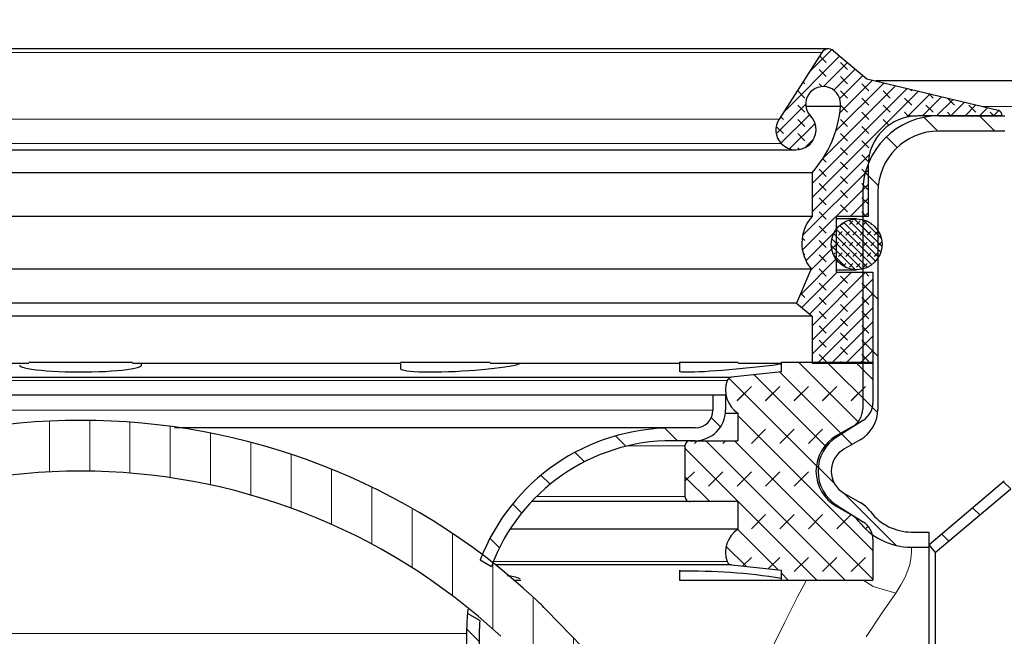
# Model space of a CAD drawing. Units: millimetres. Extents: x 0 to 420, y 0 to 297.
# Drawn here: x 135 to 174, y 228 to 253 of the extents above; entities that cross this region are included whole.
import ezdxf

# ---------------------------------------------------------------- set-up
doc = ezdxf.new("R2010")
doc.units = ezdxf.units.MM
doc.styles.add('SLDTEXTSTYLE0', font='TXT', dxfattribs={"width": 0.605})
doc.dimstyles.new('SLDDIMSTYLE1', dxfattribs={"dimtxt": 3.5, "dimasz": 3.5, "dimexe": 0, "dimexo": 0.0625, "dimgap": 0.875, "dimtad": 1, "dimlfac": 2.5, "dimrnd": 1e-09, "dimzin": 12, "dimdsep": 46, "dimtxsty": 'SLDTEXTSTYLE0', "dimsah": 1, "dimcen": 0.09, "dimadec": 0, "dimazin": 3, "dimtfac": 1, "dimtdec": 3, "dimtofl": 0, "dimtmove": 0, "dimatfit": 3, "dimfxl": 0, "dimfrac": 2, "dimtolj": 1, "dimtzin": 12, "dimarcsym": 0})
pattern_1 = [(135.0000000000002, (0, 0), (-1.12253201513364, -1.122532015133648), [])]

# ---------------------------------------------------------------- blocks, each defined once
blk = doc.blocks.new('_D_1')
at = {"color": 7, "linetype": 'Continuous', "lineweight": 0}
for p, q in [((66.15538214557911, 249.0205975378532), (66.15538214557911, 262.3127428655216)), ((209.3553821455791, 249.0205975378532), (209.3553821455791, 262.3127428655216)), ((66.15538214557911, 261.3127428655216), (209.3553821455791, 261.3127428655216))]:
    blk.add_line(p, q, dxfattribs=at)
at = {"color": 7, "linetype": 'Continuous', "lineweight": 18}
for points in [[(66.15538214557911, 261.3127428655216), (69.65538214557911, 260.7742813270601), (69.65538214557911, 261.8512044039832)], [(209.3553821455791, 261.3127428655216), (205.8553821455791, 261.8512044039832), (205.8553821455791, 260.7742813270601)]]:
    blk.add_solid(points, dxfattribs=at)
at = {"color": 7, "linetype": 'Continuous', "lineweight": 18, "char_height": 3.5, "attachment_point": 1, "style": 'SLDTEXTSTYLE0'}
for s, insert in [('%%c', (131.19349003845, 265.8244799547235)), ('358', (136.2964415837183, 265.8342022639106))]:
    blk.add_mtext(s, dxfattribs=dict(at, insert=insert))

msp = doc.modelspace()

# ---------------------------------------------------------------- hatches: boundary and pattern name
at = {"linetype": 'Continuous', "lineweight": 18}
h = msp.add_hatch(dxfattribs=at)
h.set_pattern_fill('DIN 128 Elastomer-Rubber', scale=0.0625, angle=90.0000000000002, style=0, pattern_type=2)
h.set_pattern_definition([(135.0000020971719, (-0.4209495000000015, 0.4209494999999986), (-0.8418990216221175, 0.2806329729677558), [0.396875, -0.79375]), (135.0000020971719, (-0.4209495000000035, 0.9822156249999985), (-0.8418990216221175, 0.2806329729677558), [0.396875, -0.79375]), (224.9999719140477, (0, 0), (0.2806328662192281, -0.2806331413475265), [])])
edge = h.paths.add_edge_path(flags=0)
edge.add_line((168.9553821455791, 242.7565975378531), (167.513020545579, 242.7565975378531))
edge.add_line((167.513020545579, 242.7565975378531), (167.513020545579, 244.9565975378531))
edge.add_line((167.513020545579, 244.9565975378531), (168.7673949742631, 244.956597537853))
edge.add_line((168.7673949742631, 244.956597537853), (168.7673949742631, 246.9565975378531))
edge.add_arc((170.7313949742631, 246.9565975378531), 1.96400000000008, 89.99999999999841, 180, ccw=False)
edge.add_line((170.7313949742631, 248.9205975378532), (174.0362088243102, 248.9205975378532))
edge.add_spline(control_points=[(174.0362088243102, 248.9205975378532), (174.0374149576361, 248.9289536679211), (174.0380825352798, 248.9374052118646), (174.0382032561243, 248.9458470774043), (174.0385175698356, 248.9678266626213), (174.0350414104952, 248.9901636266108), (174.0280626403693, 249.011008235673), (174.0210838702435, 249.0318528447351), (174.0104100062356, 249.0517800189243), (173.9969249556649, 249.069139580282), (173.9834399050946, 249.0864991416392), (173.9667717336173, 249.1017698883007), (173.9483007397599, 249.1136872430962), (173.9298297459026, 249.1256045978916), (173.9090464768488, 249.1344972561803), (173.8876720041452, 249.1396288130629)], knot_values=[0, 0, 0, 0, 6.332046498778915e-05, 6.332046498778915e-05, 6.332046498778915e-05, 0.0002302098648032788, 0.0002302098648032788, 0.0002302098648032788, 0.0003970992646187485, 0.0003970992646187485, 0.0003970992646187485, 0.0005639886644298951, 0.0005639886644298951, 0.0005639886644298951, 0.000730878064241031, 0.000730878064241031, 0.000730878064241031, 0.000730878064241031], weights=[1, 1, 1, 1, 1, 1, 1, 1, 1, 1, 1, 1, 1, 1, 1, 1], degree=3, periodic=0)
edge.add_line((173.8876720041451, 249.1396288130629), (168.7141348183209, 250.3816852006905))
edge.add_line((168.7141348183209, 250.3816852006905), (167.4106697176721, 251.4854776001754))
edge.add_arc((167.2075965962562, 251.2456691662987), 0.3142400000000004, 49.74160904977069, 147.3026749636524)
edge.add_line((166.9431523226148, 251.4154219387011), (165.2592046890272, 248.7921345395519))
edge.add_arc((165.9203153731305, 248.3677526085457), 0.7856000000000001, 147.3026749636419, 223.3804466112909)
edge.add_arc((165.9249841104215, 248.3721645967701), 0.7920236086419602, 223.3804466112936, 403.3804466112747)
edge.add_arc((167.0002426692566, 249.3882911860586), 0.687400000000004, -7.8988025932865185, 223.3804466112701, ccw=False)
edge.add_arc((163.2549482016908, 249.6468641974835), 4.44022975137844, 318.09281896482184, 355.4396572261006, ccw=False)
edge.add_line((166.5594907947691, 246.6811200251791), (166.5594907947691, 244.9565975378531))
edge.add_arc((167.7378166248026, 243.9031652182901), 1.58056047452288, 138.2030419333831, 219.8865976473186)
edge.add_line((166.5250285866957, 242.8895989460372), (165.9515976920156, 241.5386804161688))
edge.add_line((165.9515976920156, 241.5386804161688), (166.559490794769, 241.0285975378531))
edge.add_line((166.559490794769, 241.0285975378531), (166.559490794769, 239.1599091662987))
edge.add_line((166.559490794769, 239.1599091662987), (168.9553821455791, 239.1599091662987))
edge.add_line((168.9553821455791, 239.1599091662987), (168.9553821455791, 242.7565975378531))
h = msp.add_hatch(dxfattribs=at)
h.set_pattern_fill('ANSI31', scale=0.5, angle=90.0000000000002, style=0)
h.set_pattern_definition(pattern_1)
edge = h.paths.add_edge_path(flags=0)
edge.add_arc((107.1953821455791, 234.9205975378532), 1.6, 300.0000000000013, 420.0000000000017)
edge.add_line((107.9953821455791, 236.3062381839083), (107.3553821455791, 236.6757423561897))
edge.add_arc((107.7553821455791, 237.3685626792171), 0.8, 180, 239.99999999999568, ccw=False)
edge.add_line((106.9553821455791, 237.3685626792171), (106.9553821455791, 245.9205975378532))
edge.add_arc((103.9553821455791, 245.9205975378532), 3, 0, 90)
edge.add_line((103.9553821455791, 248.9205975378532), (101.3553821455791, 248.9205975378532))
edge.add_line((101.3553821455791, 248.9205975378532), (101.3553821455791, 248.3205975378532))
edge.add_line((101.3553821455791, 248.3205975378532), (103.9553821455791, 248.3205975378532))
edge.add_arc((103.9553821455791, 245.9205975378532), 2.4, -7.958078640513122e-13, 89.9999999999992, ccw=False)
edge.add_line((106.3553821455791, 245.9205975378532), (106.3553821455791, 237.3685626792171))
edge.add_arc((107.7553821455791, 237.3685626792171), 1.4, 180, 239.9999999999997)
edge.add_line((107.0553821455791, 236.156127113919), (107.6953821455791, 235.7866229416376))
edge.add_arc((107.1953821455791, 234.9205975378532), 1, -60.000000000000284, 59.99999999999949, ccw=False)
edge.add_line((107.6953821455791, 234.0545721340687), (107.0553821455791, 233.6850679617874))
edge.add_arc((107.7553821455791, 232.4726323964892), 1.4, 120.000000000001, 180)
edge.add_line((106.3553821455791, 232.4726323964892), (106.3553821455791, 199.5205975378532))
edge.add_arc((112.9553821455791, 199.5205975378532), 6.600000000000001, 180, 270.0000000000008)
edge.add_line((112.9553821455791, 192.9205975378532), (162.5553821455791, 192.9205975378532))
edge.add_line((162.5553821455791, 192.9205975378532), (171.1553821455791, 192.9205975378532))
edge.add_line((171.1553821455791, 192.9205975378532), (171.1553821455791, 193.5205975378532))
edge.add_line((171.1553821455791, 193.5205975378532), (162.5553821455791, 193.5205975378532))
edge.add_line((162.5553821455791, 193.5205975378532), (112.9553821455791, 193.5205975378532))
edge.add_arc((112.9553821455791, 199.5205975378532), 6, 180, 270, ccw=False)
edge.add_line((106.9553821455791, 199.5205975378532), (106.9553821455791, 232.4726323964892))
edge.add_arc((107.7553821455791, 232.4726323964892), 0.8, 120.0000000000006, 180, ccw=False)
edge.add_line((107.3553821455791, 233.1654527195167), (107.9953821455791, 233.5349568917981))
h = msp.add_hatch(dxfattribs=at)
h.set_pattern_fill('ANSI31', scale=0.5, angle=90.0000000000002, style=0)
h.set_pattern_definition(pattern_1)
edge = h.paths.add_edge_path(flags=0)
edge.add_arc((171.5553821455791, 245.9205975378532), 3, 90, 180)
edge.add_line((168.5553821455791, 245.9205975378532), (168.5553821455791, 237.3685626792171))
edge.add_arc((167.7553821455791, 237.3685626792171), 0.8, 300.0000000000025, 360, ccw=False)
edge.add_line((168.1553821455791, 236.6757423561897), (167.5153821455791, 236.3062381839083))
edge.add_arc((168.3153821455791, 234.9205975378532), 1.6, 120, 239.9999999999994)
edge.add_line((167.5153821455791, 233.5349568917981), (168.1553821455791, 233.1654527195167))
edge.add_arc((167.7553821455791, 232.4726323964892), 0.8, 37.03786525520371, 59.99999999999869, ccw=False)
edge.add_spline(control_points=[(168.3939722352968, 232.9545065473983), (168.5247795077382, 232.781392846632), (168.6786735801265, 232.6235814918085), (168.8483750140381, 232.4883044874028), (169.0761237529374, 232.3067552426776), (169.3383154114157, 232.1618832811313), (169.6133790310094, 232.066125140451), (169.8867132176559, 231.9709690687892), (170.1799638517568, 231.9209968696726), (170.4693877165836, 231.9207104565444)], knot_values=[0, 0, 0, 0, 0.001627663204823543, 0.001627663204823543, 0.001627663204823543, 0.003826196660212982, 0.003826196660212982, 0.003826196660212982, 0.006010998997243609, 0.006010998997243609, 0.006010998997243609, 0.006010998997243609], weights=[1, 1, 1, 1, 1, 1, 1, 1, 1, 1], degree=3, periodic=0)
edge.add_line((170.4693877165836, 231.9207104565444), (171.1553821455791, 231.9205975378532))
edge.add_line((171.1553821455791, 231.9205975378532), (171.1553821455791, 232.5205975378532))
edge.add_line((171.1553821455791, 232.5205975378532), (170.4693877270242, 232.5205975378532))
edge.add_spline(control_points=[(170.4693877270242, 232.5205975378532), (170.240055831714, 232.5208680323157), (170.0074337884632, 232.5614817358852), (169.7916704783699, 232.6391948995307), (169.5792975075493, 232.7156869380896), (169.3776695608665, 232.8309153133687), (169.2029411452237, 232.9738253951158), (169.0802804523489, 233.074149372652), (168.9685842041146, 233.1896610818115), (168.8728876611585, 233.315965150279)], knot_values=[0, 0, 0, 0, 0.001719989600397376, 0.001719989600397376, 0.001719989600397376, 0.003412512845881276, 0.003412512845881276, 0.003412512845881276, 0.004591985660665635, 0.004591985660665635, 0.004591985660665635, 0.004591985660665635], weights=[1, 1, 1, 1, 1, 1, 1, 1, 1, 1], degree=3, periodic=0)
edge.add_arc((167.7553821455791, 232.4726323964892), 1.4, 37.04026539099619, 59.99999999999955)
edge.add_line((168.4553821455791, 233.6850679617874), (167.8153821455791, 234.0545721340687))
edge.add_arc((168.3153821455791, 234.9205975378532), 1, 119.99999999999889, 239.9999999999994, ccw=False)
edge.add_line((167.8153821455791, 235.7866229416376), (168.4553821455791, 236.156127113919))
edge.add_arc((167.7553821455791, 237.3685626792171), 1.4, 300.0000000000014, 360.0000000000008)
edge.add_line((169.1553821455791, 237.3685626792171), (169.1553821455791, 245.9205975378532))
edge.add_arc((171.5553821455791, 245.9205975378532), 2.4, 89.9999999999992, 180, ccw=False)
edge.add_line((171.5553821455791, 248.3205975378532), (174.1553821455791, 248.3205975378532))
edge.add_line((174.1553821455791, 248.3205975378532), (174.1553821455791, 248.9205975378532))
edge.add_line((174.1553821455791, 248.9205975378532), (171.5553821455791, 248.9205975378532))
h = msp.add_hatch(dxfattribs=at)
h.set_pattern_fill('DIN 128 Elastomer-Gummi', scale=0.03125, angle=180.0000000000004, style=0, pattern_type=2)
h.set_pattern_definition([(225.0000020971721, (-0.2104747499999985, -0.2104747500000015), (-0.1403164864838765, -0.4209495108110592), [0.1984375, -0.396875]), (225.0000020971721, (-0.4911078124999985, -0.2104747500000035), (-0.1403164864838765, -0.4209495108110592), [0.1984375, -0.396875]), (314.9999719140479, (0, 0), (0.1403165706737627, 0.1403164331096146), [])])
edge = h.paths.add_edge_path(flags=0)
edge.add_arc((168.3153821455792, 243.8565975378531), 1, 0, 360)
h = msp.add_hatch(dxfattribs=at)
h.set_pattern_fill('DIN 128 Elastomer-Gummi', scale=0.125, angle=180.0000000000004, style=0, pattern_type=2)
h.set_pattern_definition([(225.0000020971721, (-0.8418989999999942, -0.841899000000006), (-0.5612659459355058, -1.683798043244237), [0.79375, -1.5875]), (225.0000020971721, (-1.964431249999994, -0.8418990000000138), (-0.5612659459355058, -1.683798043244237), [0.79375, -1.5875]), (314.9999719140479, (0, 0), (0.5612662826950509, 0.5612657324384583), [])])
edge = h.paths.add_edge_path(flags=0)
edge.add_line((161.7553821455791, 233.7205975378532), (163.6353821455788, 233.7205975378532))
edge.add_line((163.6353821455788, 233.7205975378532), (163.6353821455788, 232.6386973545607))
edge.add_arc((164.2757909231997, 231.7193538787503), 1.120408777620531, 124.8608221580036, 198.9575511731979)
edge.add_arc((163.4053055591552, 231.4203429276039), 0.2000000000000077, 198.9575511731958, 263.9339711583449)
edge.add_line((163.3841706589132, 231.2214627727575), (165.3553821455791, 231.0119830579033))
edge.add_line((165.3553821455791, 231.0119830579033), (165.3553821455791, 230.6294127607612))
edge.add_line((165.3553821455791, 230.6294127607612), (168.9553821455791, 230.6294127585111))
edge.add_line((168.9553821455791, 230.6294127585111), (168.9553821455791, 232.2372675724007))
edge.add_arc((168.1553821455791, 232.2372675724007), 0.7999999999999997, 0, 57.86986842633445)
edge.add_line((168.5808573482515, 232.914741447846), (167.5444317415098, 233.5656497865785))
edge.add_arc((168.3953821455791, 234.9205975378532), 1.6, 122.130131467269, 237.8698684723247, ccw=False)
edge.add_line((167.544431743126, 236.2755452897259), (168.5808573482515, 236.9264536278604))
edge.add_arc((168.1553821455791, 237.6039275033057), 0.7999999999999997, 302.1301315736663, 360.0000000000008)
edge.add_line((168.9553821455791, 237.6039275033057), (168.9553821455791, 239.2117823172829))
edge.add_line((168.9553821455791, 239.2117823172829), (165.3553821455791, 239.2117823149452))
edge.add_line((165.3553821455791, 239.2117823149452), (165.3553821455791, 238.8292120178031))
edge.add_line((165.3553821455791, 238.8292120178031), (163.3841706589128, 238.6197323029488))
edge.add_arc((163.4053055591552, 238.4208521481024), 0.2000000000000077, 96.06602884175392, 161.042448826805)
edge.add_arc((164.2757909231997, 238.1218411969561), 1.120408777620531, 161.0424488268042, 235.139177841998)
edge.add_line((163.6353821455788, 237.2024977211456), (163.6353821455788, 236.1205975378532))
edge.add_line((163.6353821455788, 236.1205975378532), (161.7553821455791, 236.1205975378532))
edge.add_arc((161.7553821455791, 235.9205975378532), 0.2000000000000077, 90, 180)
edge.add_line((161.5553821455791, 235.9205975378532), (161.5553821455791, 233.9205975378532))
edge.add_arc((161.7553821455791, 233.9205975378532), 0.2000000000000077, 180, 270.0000000000008)
h = msp.add_hatch(dxfattribs=at)
h.set_pattern_fill('ANSI31', scale=0.5, angle=90.0000000000002, style=0)
h.set_pattern_definition(pattern_1)
edge = h.paths.add_edge_path(flags=0)
edge.add_line((163.1553821455791, 237.9205975378532), (162.6553821455791, 237.9205975378532))
edge.add_line((162.6553821455791, 237.9205975378532), (162.6553821455791, 237.3205975378532))
edge.add_arc((161.9553821455791, 237.3205975378532), 0.7000000000000001, 270, 360, ccw=False)
edge.add_line((161.9553821455791, 236.6205975378532), (161.0553821455791, 236.6205975378532))
edge.add_arc((161.0553821455791, 228.5205975378532), 8.1, 90, 159.016057215005)
edge.add_line((153.4925674800324, 231.421258554689), (153.9313609297502, 231.1679210383758))
edge.add_arc((161.0553821455791, 228.5205975378532), 7.600000000000001, 89.9999999999992, 159.6146709084288, ccw=False)
edge.add_line((161.0553821455791, 236.1205975378532), (161.9553821455791, 236.1205975378532))
edge.add_arc((161.9553821455791, 237.3205975378532), 1.2, 270.0000000000008, 360.0000000000008)
edge.add_line((163.1553821455791, 237.3205975378532), (163.1553821455791, 237.9205975378532))
h = msp.add_hatch(dxfattribs=at)
h.set_pattern_fill('ANSI31', scale=0.5, angle=45.0000000000001, style=0)
h.set_pattern_definition([(90.0000000000001, (0, 0), (-1.5875, -2.722760142865576e-15), [])])
edge = h.paths.add_edge_path(flags=0)
edge.add_arc((137.7553821455791, 210.6405975378532), 24.28, 47.04438638622031, 132.9556136137775, ccw=False)
edge.add_arc((146.8047935825415, 220.3599880868832), 11, 44.31820365474232, 47.04438638622031, ccw=False)
edge.add_line((154.6749723987497, 228.0450570781746), (160.6553821455791, 221.9205975378532))
edge.add_line((160.6553821455791, 221.9205975378532), (162.0863237485261, 223.3178828089971))
edge.add_line((162.0863237485261, 223.3178828089971), (156.1059140016966, 229.4423423493184))
edge.add_arc((146.8047935825415, 220.3599880868832), 13, 44.31820365474291, 47.04438638622098)
edge.add_arc((137.7553821455791, 210.6405975378532), 26.28, 47.04438638622108, 132.9556136137783)
edge.add_arc((128.7059707086169, 220.3599880868833), 12.99999999999999, 132.9556136137785, 135.6817963452571)
edge.add_line((119.4048502894617, 229.4423423493185), (113.4244405426322, 223.317882808997))
edge.add_line((113.4244405426322, 223.317882808997), (114.8553821455791, 221.9205975378532))
edge.add_line((114.8553821455791, 221.9205975378532), (120.8357918924086, 228.0450570781746))
edge.add_arc((128.7059707086169, 220.3599880868833), 10.99999999999999, 132.9556136137776, 135.6817963452563, ccw=False)
h = msp.add_hatch(dxfattribs=at)
h.set_pattern_fill('ANSI31', scale=0.5, angle=90.0000000000002, style=0)
h.set_pattern_definition(pattern_1)
edge = h.paths.add_edge_path(flags=0)
edge.add_arc((174.647792303542, 233.9205975378619), 0.4, 89.9999999999992, 130.1559996249218, ccw=False)
edge.add_line((174.647792303542, 234.3205975378619), (210.0505472062944, 234.3205975378619))
edge.add_arc((210.0505472062944, 233.9205975378619), 0.4, 75.06858282186738, 89.9999999999992, ccw=False)
edge.add_line((210.1536122665185, 234.3070915137024), (213.052317085355, 233.5341035620127))
edge.add_line((213.052317085355, 233.5341035620127), (213.1553821455791, 233.9205975378532))
edge.add_line((213.1553821455791, 233.9205975378532), (210.2566773267754, 234.6935854895342))
edge.add_arc((210.0505472063271, 233.9205975378532), 0.8, 75.06858282186192, 90)
edge.add_line((210.0505472063271, 234.7205975378532), (174.6477923035322, 234.7205975378532))
edge.add_arc((174.6477923035322, 233.9205975378532), 0.8, 90, 130.1559996249184)
edge.add_line((174.1318955521644, 234.5320307246595), (171.1553821455791, 232.0205975378532))
edge.add_line((171.1553821455791, 232.0205975378532), (171.413330521263, 231.71488094445))
edge.add_line((171.413330521263, 231.71488094445), (174.3898439278581, 234.226314131265))
h = msp.add_hatch(dxfattribs=at)
h.set_pattern_fill('ANSI31', scale=0.5, angle=90.0000000000002, style=0)
h.set_pattern_definition(pattern_1)
edge = h.paths.add_edge_path(flags=0)
edge.add_line((152.9553821455791, 228.5205975378532), (152.9553821455791, 205.0923583326527))
edge.add_arc((149.4553821455793, 205.0923583326527), 3.5, 349.3803447238438, 360, ccw=False)
edge.add_line((152.8954347998492, 204.447348459977), (152.646669001951, 203.1205975378532))
edge.add_line((152.646669001951, 203.1205975378532), (153.1553821455791, 203.1205975378532))
edge.add_line((153.1553821455791, 203.1205975378532), (153.3868708933166, 204.3552041924519))
edge.add_arc((149.4553821455793, 205.0923583326527), 4, 349.3803447238448, 360.0000000000008)
edge.add_line((153.4553821455791, 205.0923583326527), (153.4553821455791, 228.5205975378532))
edge.add_arc((161.0553821455791, 228.5205975378532), 7.600000000000001, 176.1488984739976, 180, ccw=False)
edge.add_line((153.4725432311918, 229.0310424403187), (152.9936964046712, 229.3075047845109))
edge.add_arc((161.0553821455791, 228.5205975378532), 8.1, 174.4249768468697, 180)

# ---------------------------------------------------------------- linework, layer by layer
at = {"color": 7, "linetype": 'Continuous', "lineweight": 25}
for p, q in [((167.2075965962561, 251.5599091662987), (108.3031676949021, 251.5599091662987)), ((166.9431523226148, 251.4154219387012), (165.2592046890272, 248.7921345395519)), ((167.4106697176721, 251.4854776001754), (168.7141348183208, 250.3816852006905)), ((168.7141348183208, 250.3816852006905), (173.8876720041451, 249.139628813063)), ((194.1646289841069, 250.2955975378531), (169.0727157405452, 250.2955975378531)), ((167.6811208486332, 249.2938260345538), (166.3193644898801, 249.2938260345538)), ((170.3268244223744, 248.9205975378532), (170.6872069747196, 248.9205975378532)), ((174.0362088243102, 248.9205975378532), (170.7313949742631, 248.9205975378532)), ((171.5553821455791, 248.9205975378532), (174.1553821455791, 248.9205975378532)), ((174.1553821455791, 248.3205975378532), (171.5553821455791, 248.3205975378532)), ((109.5857801807367, 247.5801409881282), (165.9249841104215, 247.5801409881282)), ((166.5594907947691, 246.6811200251791), (108.9512734963891, 246.6811200251791)), ((166.5594907947691, 246.6811200251791), (166.5594907947691, 244.9565975378531)), ((168.767394974263, 246.9565975378531), (168.767394974263, 244.956597537853)), ((168.5553821455791, 245.9205975378532), (168.5553821455791, 237.3685626792172)), ((169.1553821455791, 245.9205975378532), (169.1553821455791, 237.3685626792172)), ((166.5594907947691, 244.9565975378531), (108.9512734963891, 244.9565975378531)), ((168.767394974263, 244.956597537853), (167.513020545579, 244.9565975378531)), ((167.513020545579, 244.9565975378531), (167.513020545579, 242.7565975378531)), ((168.3153821455792, 244.8565975378531), (167.513020545579, 244.8565975378531)), ((108.9857357044625, 242.8895989460372), (166.5250285866957, 242.8895989460372)), ((166.5250285866957, 242.8895989460372), (165.9515976920156, 241.5386804161688)), ((167.513020545579, 242.8565975378531), (168.3153821455792, 242.8565975378531)), ((167.513020545579, 242.7565975378531), (168.9553821455791, 242.7565975378531)), ((168.9553821455791, 242.7565975378531), (168.9553821455791, 239.1599091662987)), ((165.9515976920156, 241.5386804161688), (109.5591665991427, 241.5386804161688)), ((165.9515976920156, 241.5386804161688), (166.559490794769, 241.0285975378531)), ((166.559490794769, 241.0285975378531), (108.9512734963892, 241.0285975378531)), ((166.559490794769, 241.0285975378531), (166.559490794769, 239.1599091662987)), ((135.717727743232, 239.1599091662987), (125.1553821455791, 239.1599091662987)), ((135.717727743232, 239.2117823149452), (139.7930365479262, 239.2117823149452)), ((150.3553821455791, 239.1599091662987), (139.7930365479262, 239.1599091662987)), ((140.1553821455791, 239.0944092868335), (140.1553821455791, 239.1599091662987)), ((150.3553821455791, 239.2117823149452), (153.886014914431, 239.2117823149452)), ((150.3553821455791, 239.1599091662987), (150.3553821455791, 238.9647184847274)), ((161.3361442591123, 239.1599091662987), (153.886014914431, 239.1599091662987)), ((161.3361442591123, 239.2117823172829), (161.3361442591123, 238.8292120178031)), ((161.3361442591123, 239.2117823149452), (163.6538212164853, 239.2117823149452)), ((165.3553821455791, 239.1599091662987), (163.656803257119, 239.1599091662987)), ((165.3553821455791, 238.8292120178031), (165.3553821455791, 239.2117823149452)), ((165.3553821455791, 239.2117823149452), (168.9553821455791, 239.2117823172829)), ((168.9553821455791, 239.1599091662987), (166.559490794769, 239.1599091662987)), ((168.9553821455791, 239.2117823172829), (168.9553821455791, 237.6039275033057)), ((112.1265936322454, 238.6197323029489), (163.3841706589128, 238.6197323029489)), ((165.3553821455791, 238.8292120178031), (163.3841706589128, 238.6197323029489)), ((112.8553821455791, 237.9205975378532), (162.6553821455791, 237.9205975378532)), ((162.6553821455791, 237.9205975378532), (162.6553821455791, 237.3205975378532)), ((162.6553821455791, 237.9205975378532), (163.1553821455791, 237.9205975378532)), ((163.1553821455791, 237.9205975378532), (163.1553821455791, 237.3205975378532)), ((163.1495565186476, 237.2024977211456), (163.6353821455788, 237.2024977211456)), ((163.6353821455788, 237.2024977211456), (163.6353821455788, 236.1205975378532)), ((168.5808573482515, 236.9264536278604), (167.544431743126, 236.2755452897259)), ((161.0553821455791, 236.6205975378532), (141.452179674218, 236.6205975378532)), ((161.9553821455791, 236.6205975378532), (161.0553821455791, 236.6205975378532)), ((168.1553821455791, 236.6757423561897), (167.5153821455791, 236.3062381839083)), ((168.4553821455791, 236.156127113919), (167.8153821455791, 235.7866229416376)), ((161.9553821455791, 236.1205975378532), (161.0553821455791, 236.1205975378532)), ((161.5553821455791, 235.9205975378532), (161.5553821455791, 233.9205975378532)), ((161.7553821455791, 236.1205975378532), (163.6353821455788, 236.1205975378532)), ((171.1553821455791, 232.0205975378532), (174.1318955521643, 234.5320307246595)), ((171.413330521263, 231.71488094445), (174.3898439278581, 234.2263141312651)), ((167.8153821455791, 234.0545721340687), (168.4553821455791, 233.6850679617874)), ((161.7553821455791, 233.7205975378532), (155.5128195613587, 233.7205975378532)), ((163.6353821455788, 233.7205975378532), (161.7553821455791, 233.7205975378532)), ((163.6353821455788, 233.7205975378532), (163.6353821455788, 232.6386973545607)), ((167.5153821455791, 233.5349568917981), (168.1553821455791, 233.1654527195167)), ((167.5444317415097, 233.5656497865785), (168.5808573482515, 232.914741447846)), ((163.6353821455788, 232.6386973545607), (154.6677962244636, 232.6386973545607)), ((170.4693877270242, 232.5205975378532), (171.1553821455791, 232.5205975378532)), ((171.1553821455791, 232.5205975378532), (171.1553821455791, 231.9205975378532)), ((168.9553821455791, 232.2372675724007), (168.9553821455791, 230.6294127585111)), ((170.4693877165837, 231.9205975378532), (171.1553821455791, 231.9205975378532)), ((171.1553821455791, 232.0205975378532), (171.413330521263, 231.71488094445)), ((171.1553821455791, 231.9205975378532), (171.1553821455791, 193.5205975378532)), ((171.413330521263, 231.71488094445), (171.413330521263, 193.7263141312563)), ((153.4925674800324, 231.4212585546891), (153.9313609297502, 231.1679210383759)), ((163.3841706589131, 231.2214627727575), (154.0975480418949, 231.2214627727575)), ((163.3841706589131, 231.2214627727575), (165.3553821455791, 231.0119830579033)), ((161.3361442591123, 231.0119830579033), (161.3361442591123, 230.6294127585184)), ((165.3553821455791, 230.6294127607612), (165.3553821455791, 231.0119830579033)), ((154.8166149845167, 230.6294127607612), (155.0968875144645, 230.6294127607612)), ((161.3361442591123, 230.6294127607612), (165.3553821455791, 230.6294127607612)), ((165.3553821455791, 230.6294127607612), (168.9553821455791, 230.6294127585111)), ((153.4725432311917, 229.0310424403187), (152.9936964046712, 229.3075047845109)), ((156.1059140016966, 229.4423423493184), (162.086323748526, 223.3178828089971)), ((152.9553821455791, 228.5205975378532), (152.9553821455791, 205.0923583326527)), ((153.4553821455791, 228.5205975378532), (153.4553821455791, 205.0923583326527))]:
    msp.add_line(p, q, dxfattribs=at)
at = {"color": 8, "linetype": 'Continuous', "lineweight": 18}
for p, q in [((108.5676119685433, 251.4154219387012), (166.9431523226148, 251.4154219387012)), ((173.2380155106351, 249.2955975378532), (192.6802450510347, 249.2955975378532)), ((165.2592046890272, 248.7921345395519), (110.251559602131, 248.7921345395519)), ((110.1614301561844, 247.828171487978), (165.3493341349738, 247.828171487978)), ((163.2161536550861, 238.4858256595284), (112.2946106360721, 238.4858256595284)), ((112.8553821455791, 237.3205975378532), (162.6553821455791, 237.3205975378532)), ((161.5553821455791, 235.9205975378532), (159.3233313380102, 235.9205975378532)), ((155.7074853627308, 233.9205975378532), (161.5553821455791, 233.9205975378532)), ((154.0038526378866, 231.355369416178), (163.2161536550861, 231.355369416178)), ((122.5553821455791, 228.5205975378532), (152.9553821455791, 228.5205975378532))]:
    msp.add_line(p, q, dxfattribs=at)
at = {"color": 7, "linetype": 'Continuous', "lineweight": 25, "flags": 128}
for points in [[(135.3588687257654, 239.0944213752808), (135.3618772978972, 239.0756980256394), (135.3978166720102, 239.0464884001751), (135.4263709972003, 239.0324672601492), (135.4621014495007, 239.0185753536591), (135.5568412597651, 238.990805992104), (135.6818531558839, 238.9637564433435), (135.752074919397, 238.9512343205566), (135.8284864081073, 238.9391104320935), (136.0027166406361, 238.915773164398), (136.2026619734245, 238.8943251181532), (136.4143367916671, 238.8761521969178), (136.6474809069686, 238.8603523518647), (136.8986961451168, 238.8474183817246), (137.1504668141904, 238.838148685535), (137.4151046526758, 238.8320112450411), (137.6881041893552, 238.8293209616099), (137.9513335738513, 238.8301374266149), (138.217502293034, 238.8343951049045), (138.4815656907641, 238.8421782422287), (138.7274983102485, 238.8528760448805), (138.9662856119696, 238.8668432688122), (139.192937283608, 238.88393496994), (139.3949938781519, 238.9030615183315), (139.5806557112621, 238.924874183354), (139.745510311438, 238.9490418982597), (139.8811089335318, 238.9741616454463), (139.9927708113624, 239.001093182584), (140.0771011357314, 239.0293803213218), (140.130083021949, 239.0574130301978), (140.1541316794396, 239.0862280877989), (140.152191388134, 239.0944092868335)], [(150.3559263211122, 238.9647184847274), (150.3554022729863, 238.9637564433435), (150.3596419246745, 238.9512343205566), (150.3712617242406, 238.9391104320935), (150.4177482823826, 238.915773164398), (150.4956651647116, 238.8943251181532), (150.5988147088466, 238.8761521969178), (150.7314216448882, 238.8603523518647), (150.8925232626919, 238.8474183817246), (151.0702524382053, 238.838148685535), (151.272815754706, 238.8320112450411), (151.497589311058, 238.8293209616099), (151.7290874318594, 238.8301374266149), (151.9780453509897, 238.8343951049045), (152.2405254114209, 238.8421782422287), (152.5001051475471, 238.8528760448805), (152.7679915084729, 238.8668432688122), (153.0394258061493, 238.88393496994), (153.2990180572962, 238.9030615183315), (153.5569529857192, 238.924874183354), (153.808176998891, 238.9490418982597), (154.0392505530626, 238.9741616454463), (154.258825226627, 239.001093182584), (154.4620674814045, 239.0293803213218), (154.6381550175672, 239.0574130301978), (154.7940281711233, 239.0862280877989), (154.9255784515389, 239.1153064617318), (154.9790927438666, 239.129210376156), (155.0257626286236, 239.1429504319628), (155.0712575064865, 239.1599091662987)], [(161.3397831188305, 238.8664677274939), (161.3384430780135, 238.8603523518647), (161.3662640270828, 238.8474183817246), (161.4223293199858, 238.838148685535), (161.5085414374293, 238.8320112450411), (161.6248611205496, 238.8293209616099), (161.7625982431382, 238.8301374266149), (161.9276372888357, 238.8343951049045), (162.1182026917463, 238.8421782422287), (162.3218753638477, 238.8528760448805), (162.5470808499048, 238.8668432688122), (162.7905671727587, 238.88393496994), (163.0381375464525, 238.9030615183315), (163.2992321144175, 238.924874183354), (163.5695102691366, 238.9490418982597), (163.8341427831534, 238.9741616454463), (164.1027953959918, 239.001093182584), (164.3704909831423, 239.0293803213218), (164.6225016561381, 239.0574130301978), (164.8684332201428, 239.0862280877989), (165.1031813523039, 239.1153064617318), (165.2105165897256, 239.129210376156), (165.3133230085635, 239.1429504319628), (165.3553821455791, 239.1488700232785)]]:
    msp.add_lwpolyline(points, dxfattribs=at)
at = {"color": 8, "linetype": 'Continuous', "lineweight": 18, "flags": 128}
for points in [[(169.856205827472, 230.1168851197533), (170.0603808841844, 230.436172078855), (170.2216032399255, 230.74365796385), (170.3323250526374, 231.0111222862615), (170.4049803288075, 231.2443688937519), (170.4512615793224, 231.4597686261779), (170.4695033503557, 231.6010856473553), (170.4773654597323, 231.7302726213516), (170.4752044858551, 231.8392102473638), (170.4735256954556, 231.8706026664337), (170.4721306429325, 231.8925230443114), (170.4710193282857, 231.906868387834), (170.4701917515152, 231.9153481117618), (170.4696479126211, 231.9194817696218), (170.4693878116033, 231.9205975372503), (170.4693877165931, 231.9205975378532)], [(164.0741643109482, 199.5205975378532), (163.2759071809189, 201.5132126524943), (162.5589349803573, 203.602250750736), (162.1161660578749, 205.1337025683343), (161.7447539206479, 206.6812871512959), (161.4510606180596, 208.2450044996206), (161.2344025048266, 209.8942750453469), (161.1154538600313, 211.5586348256498), (161.0963092882606, 213.2380838405294), (161.176535763331, 214.8948626859175), (161.3549345095458, 216.5439687730707), (161.6283450922529, 218.1854021019889), (161.9676617565243, 219.7245814128752), (162.3763276758086, 221.2379278018652), (162.8475333542171, 222.7254412689591), (163.3371364340717, 224.0910646601143), (163.8590836458019, 225.409124076359), (164.40514638402, 226.6796195176935), (164.943878459142, 227.8528735454919), (165.4759251784197, 228.9482456402298), (165.9938383597567, 229.9657358019071), (166.3474659298147, 230.6294127601411)], [(168.5796103049524, 230.6294127566879), (168.9622015246945, 230.3705129202055), (169.856205827472, 230.1168851197533)], [(168.6883085871524, 228.3928292197112), (169.3350542366754, 229.3632136480941), (169.856205827472, 230.1168851197533)]]:
    msp.add_lwpolyline(points, dxfattribs=at)
at = {"color": 7, "linetype": 'Continuous', "lineweight": 25}
msp.add_circle((168.3153821455792, 243.8565975378531), 1, dxfattribs=at)
for centre, radius, start, end in [((167.2075965962561, 251.2456691662987), 0.31424, 49.74160904977069, 147.3026749636408), ((167.0002426692566, 249.3882911860586), 0.6874000000000482, 352.1011974067155, 223.3804466112743), ((163.2549482016907, 249.6468641974835), 4.440229751378515, 318.0928189648229, 355.4396572261018), ((173.8418233346839, 248.9486553606969), 0.196399999999928, 351.786588869978, 76.50000000002261), ((165.9203153731304, 248.3677526085457), 0.7856000000000097, 147.3026749636437, 223.3804466112937), ((165.9249841104215, 248.3721645967701), 0.7920236086419672, 223.3804466112936, 43.3804466112739), ((171.5553821455791, 245.9205975378532), 3, 90, 180), ((170.7313949742631, 246.9565975378531), 1.964000000000084, 90, 180), ((171.5553821455791, 245.9205975378532), 2.400000000000006, 90, 180), ((167.7378166248026, 243.9031652182902), 1.580560474522905, 138.2030419333831, 219.8865976473188), ((164.2757909231996, 238.1218411969561), 1.120408777620556, 161.0424488268038, 235.1391778419988), ((163.4053055591552, 238.4208521481024), 0.2000000000000381, 96.06602884175305, 161.0424488267973), ((161.9553821455791, 237.3205975378532), 1.200000000000017, 270.0000000000008, 0), ((161.9553821455791, 237.3205975378532), 0.700000000000017, 270.0000000000008, 0), ((167.7553821455791, 237.3685626792172), 0.799999999999983, 300.0000000000006, 0), ((167.7553821455791, 237.3685626792172), 1.399999999999977, 299.9999999999998, 0), ((168.1553821455791, 237.6039275033057), 0.7999999999999861, 302.1301315736692, 0), ((137.7553821455791, 210.6405975378532), 26.28000000000002, 47.04438638622113, 132.9556136137784), ((161.0553821455791, 228.5205975378532), 8.100000000000023, 90, 159.016057215005), ((168.3153821455791, 234.9205975378532), 1.600000000000013, 120.0000000000005, 239.9999999999994), ((168.3953821455791, 234.9205975378532), 1.599999999646886, 122.1301314672698, 237.8698684723247), ((161.0553821455791, 228.5205975378532), 7.600000000000023, 90, 159.6146709084294), ((161.7553821455791, 235.9205975378532), 0.2000000000000171, 90, 180), ((168.3153821455791, 234.9205975378532), 1.000000000000008, 119.9999999999997, 240.0000000000011), ((137.7553821455791, 210.6405975378532), 24.28000000000001, 47.04438638622108, 132.9556136137783), ((161.7553821455791, 233.9205975378532), 0.2000000000000171, 179.9999999999715, 270.0000000000008), ((167.7553821455791, 232.4726323964892), 1.399999999999976, 37.03786567689534, 59.99999999999999), ((167.7553821455791, 232.4726323964892), 0.799999999999975, 37.03786525520417, 59.99999999999849), ((170.4721074040704, 234.5263211307927), 2.00560848265167, 217.119950455313, 269.922304844213), ((170.4713797150057, 234.5249001490718), 2.60419045438762, 217.0860701777247, 269.9561732847473), ((168.1553821455791, 232.2372675724007), 0.8000000000000101, 0, 57.86986842633273), ((164.2757909231996, 231.7193538787503), 1.12040877762053, 124.8608221580036, 198.9575511731984), ((163.4053055591552, 231.420342927604), 0.2000000000000103, 198.9575511732035, 263.9339711583369), ((154.4153007234105, 229.1128821799888), 1.689688854332004, 67.43829000462112, 85.09659117141211), ((161.7620748805086, 208.3214102747877), 22.65758839394209, 80.87483247413398, 91.07544675108963), ((146.8047935825415, 220.3599880868832), 13.00000000000001, 44.31820365474309, 47.04438638622116), ((161.0553821455791, 228.5205975378532), 8.099999999999994, 174.4249768468695, 180), ((156.810277773049, 229.1805267636659), 3.818693069523427, 175.5025998331989, 178.0944669006398), ((161.0553821455791, 228.5205975378532), 7.600000000000026, 176.1488984739982, 179.9999999999982)]:
    msp.add_arc(centre, radius, start, end, dxfattribs=at)

# ---------------------------------------------------------------- dimensions: what is measured, and where the dimension line sits
at = {"color": 7, "linetype": 'Continuous', "lineweight": 18}
dim = msp.add_linear_dim(base=(209.3553821455791, 261.3127428655216), p1=(66.15538214557911, 248.9205975378532), p2=(209.3553821455791, 248.9205975378532), text='%%c<>', dimstyle='SLDDIMSTYLE1', dxfattribs=at)
dim.commit()
dim.dimension.update_dxf_attribs({"geometry": '_D_1', "text_midpoint": (137.7553821455791, 261.3127428655216), "dimtype": 160})

doc.saveas('drawing.dxf')
